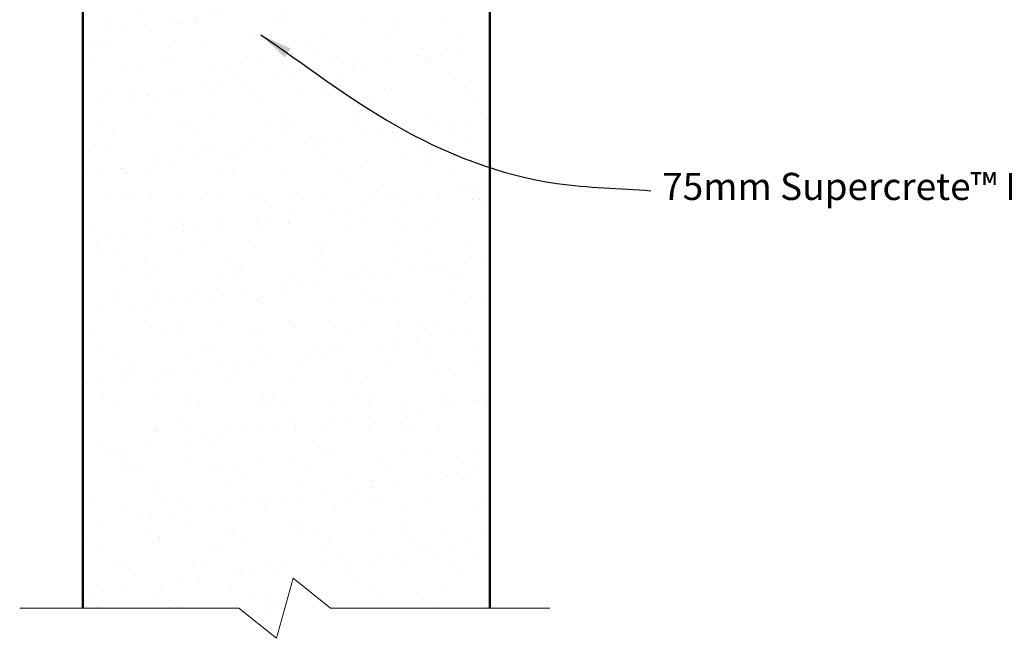
# Model space of a CAD drawing. Extents: x 3333 to 3851, y 42218 to 42678.
# Drawn here: x 3480 to 3661, y 42401 to 42515 of the extents above; entities that cross this region are included whole.
import ezdxf

# ---------------------------------------------------------------- set-up
doc = ezdxf.new("R2010")
doc.units = 0
doc.header["$MEASUREMENT"] = 0
for name, color, linetype in [('Hatch', 2, 'CONTINUOUS'), ('HB_XDET_TEXT', 7, 'CONTINUOUS'), ('Text', 7, 'CONTINUOUS')]:
    doc.layers.add(name, color=color, linetype=linetype)
doc.layers.add('Supercrete', color=7, linetype='CONTINUOUS', lineweight=40)
doc.styles.add('1', font='swiss.ttf', dxfattribs={"height": 2.5})
doc.dimstyles.get("Standard").update_dxf_attribs({"dimtxt": 2.5, "dimasz": 3, "dimexe": 1, "dimexo": 1, "dimgap": 1, "dimtad": 1, "dimdec": 0, "dimzin": 0, "dimdsep": 46, "dimtxsty": '1', "dimcen": 0.09, "dimclrd": 7, "dimclre": 7, "dimadec": 0, "dimazin": 0, "dimtfac": 1, "dimtdec": 0, "dimtofl": 0, "dimtmove": 0, "dimatfit": 3, "dimfxl": 1, "dimtolj": 1, "dimtzin": 0, "dimarcsym": 0})

msp = doc.modelspace()

# ---------------------------------------------------------------- hatches: boundary and pattern name
at = {"layer": 'Hatch'}
h = msp.add_hatch(dxfattribs=at)
h.set_pattern_fill('AR-SAND', color=256, scale=5, style=0)
h.set_pattern_definition([(37.5, (3486.531, 42395.66), (-0.31497, 9.63412), [0, -7.6, 0, -8.5, 0, -8.125]), (7.5, (3486.531, 42395.66), (8.8489, 14.1107), [0, -4.1, 0, -6.85, 0, -2.625]), (327.5, (3480.381, 42395.66), (15.5707, 0.0283), [0, -2.5, 0, -9, 0, -11.75]), (317.5, (3480.381, 42395.66), (15.0306, 4.3884), [0, -1.25, 0, -5.9, 0, -6.75])])
h.paths.add_polyline_path([(3527.18, 42401.21), (3520.27, 42406.75), (3491.49, 42406.75), (3491.49, 42593.87), (3566.49, 42593.87), (3566.49, 42406.75), (3545.58, 42406.75), (3531.76, 42417.84)])

# ---------------------------------------------------------------- linework, layer by layer
at = {"layer": 'HB_XDET_TEXT', "lineweight": 9}
for p, q in [((3530.23, 42412.3), (3527.18, 42401.21)), ((3537.14, 42406.75), (3530.23, 42412.3)), ((3479.86, 42406.75), (3520.27, 42406.75)), ((3527.18, 42401.21), (3520.27, 42406.75)), ((3577.55, 42406.75), (3537.14, 42406.75))]:
    msp.add_line(p, q, dxfattribs=at)
at = {"layer": 'Supercrete', "lineweight": 50}
for p, q in [((3491.49, 42593.87), (3491.49, 42406.75)), ((3566.49, 42593.87), (3566.49, 42406.75))]:
    msp.add_line(p, q, dxfattribs=at)

# ---------------------------------------------------------------- texts
at = {"layer": 'Text', "insert": (3679.51, 42487), "char_height": 5, "width": 83.1477, "attachment_point": 3, "style": '1'}
msp.add_mtext('{\\fSwis721 BT|b0|i1|c0|p34;75mm Supercrete}™{\\fSwis721 BT|b0|i1|c0|p34; Panel}', dxfattribs=at)
at = {"layer": 'Text', "insert": (3493.73, 42408.06), "char_height": 2.5, "attachment_point": 6, "style": '1'}
msp.add_mtext('\\A1;', dxfattribs=at)

# ---------------------------------------------------------------- leaders
at = {"layer": 'Text', "path_type": 1}
msp.add_leader([(3524.27, 42512.45), (3548.99, 42495.84), (3578.86, 42485.06), (3596.17, 42483.72)], dimstyle='STANDARD', override={"dimasz": 6, "dimtad": 0}, dxfattribs=at)

doc.saveas('drawing.dxf')
